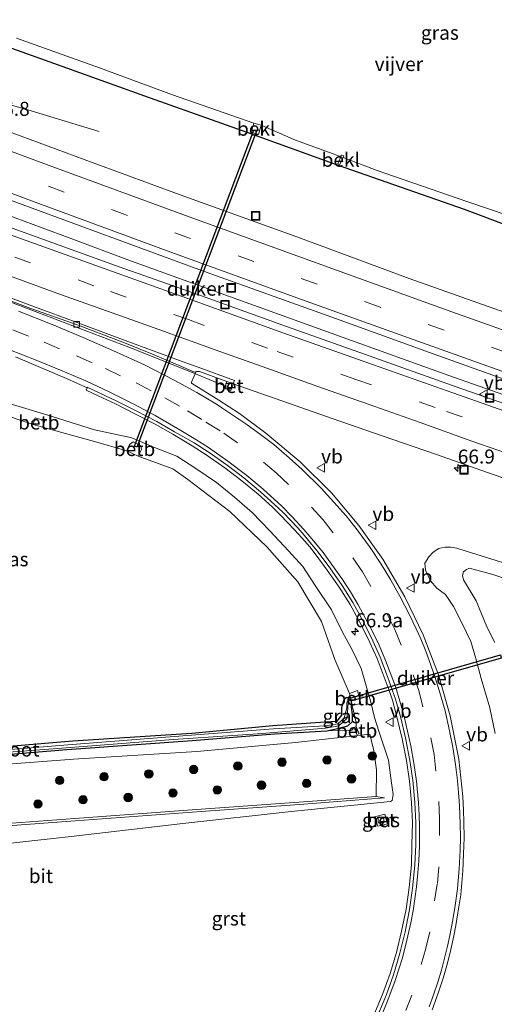
# Model space of a CAD drawing. Units: metres. Extents: x 249990 to 260000, y 468748 to 474719.
# Drawn here: x 253266 to 253350, y 469566 to 469742 of the extents above; entities that cross this region are included whole.
import ezdxf
from ezdxf.enums import TextEntityAlignment as Align

# ---------------------------------------------------------------- set-up
doc = ezdxf.new("R2010")
doc.units = ezdxf.units.M
doc.linetypes.add('VW-3-9_STREEP', pattern=[12, 3, -9])
doc.layers.get('0').update_dxf_attribs({"lineweight": 25})
for name, color, linetype, lineweight in [('B-ME-AM-KILOMETR-S-B1', 7, 'Continuous', 18), ('B-ME-BV-GELEIDECONSTRUCTIE-BARRIER-L-B1', 213, 'BV-STEPBARRIER', 18), ('B-ME-BV-GELEIDECONSTRUCTIE-GELEIDERAIL-L-B1', 213, 'BV-GELEIDERAIL', 18), ('B-ME-GR-BOOM-S-B1', 93, 'Continuous', 18), ('B-ME-GW-INSTEEKWATERGANG-L-B1', 10, 'Continuous', 25), ('B-ME-GW-KRUINLIJN-L-B1', 93, 'Continuous', 18), ('B-ME-GW-TEENLIJN-L-B1', 93, 'Continuous', 18), ('B-ME-IE-GRASLAND-GV-B6', 93, 'Continuous', 18), ('B-ME-IE-INRICHTINGSELEMENT-S-B1', 253, 'Continuous', 18), ('B-ME-KW-DUIKER-GV-B6', 10, 'Continuous', 25), ('B-ME-OB-BEKLEDING-GV-B6', 253, 'Continuous', 18), ('B-ME-OG-WATER-GV-B6', 153, 'Continuous', 18), ('B-ME-VH-VERH_SOORT-BETON-OVERIG-GV-B6', 8, 'IE-TERREINAFSCHEIDING-NATUURLIJK-HOUTWAL', 18), ('B-ME-VH-VERH_SOORT-BITUMEN-GV-B6', 8, 'IE-TERREINAFSCHEIDING-NATUURLIJK-HOUTWAL', 18), ('B-ME-VH-VERH_SOORT-GV-B6', 8, 'Continuous', 18), ('B-ME-VV-KOLK-S-B1', 8, 'Continuous', 18), ('B-ME-VW-MARKERING-39STREEP-015-L-B1', 255, 'VW-3-9_STREEP', 18), ('B-ME-VW-MARKERING-STREEP-015-L-B1', 7, 'Continuous', 18), ('B-ME-VW-MEUBILAIR_WEGMEUBILAIR-VERKEERSBORD-S-B1', 8, 'Continuous', 18)]:
    doc.layers.add(name, color=color, linetype=linetype, lineweight=lineweight)
doc.styles.add('NLCS-ISO', font='NLCS-ISO.TTF')
doc.linetypes.add('BV-GELEIDERAIL', pattern='A,10,-3,[108,NLCS.SHX,S=1,R=0,X=0,Y=0],-3', length=16)
doc.linetypes.add('BV-STEPBARRIER', pattern='A,1,-1,[16,NLCS.SHX,S=1,R=0,X=-1,Y=0],1', length=3)
doc.linetypes.add('IE-TERREINAFSCHEIDING-NATUURLIJK-HOUTWAL', pattern='A,7,-1.5,[67,NLCS.SHX,S=0.75,R=45,X=0,Y=0],-1.5,7,-1.5,[70,NLCS.SHX,S=0.75,R=0,X=0,Y=0],-1.5', length=20)

# ---------------------------------------------------------------- blocks, each defined once
blk = doc.blocks.new('put')
for p, q in [((0.75, 0.75), (-0.75, 0.75)), ((-0.75, 0.75), (-0.75, -0.75)), ((0.75, -0.75), (0.75, 0.75)), ((-0.75, -0.75), (0.75, -0.75))]:
    blk.add_line(p, q)
blk.add_lwpolyline([(-0.625, 0.625), (0.625, 0.625), (0.625, -0.625), (-0.625, -0.625)], close=True)
blk = doc.blocks.new('verkeersbord')
for p, q in [((0, 0.75), (-0.75, -0.625)), ((0.75, -0.625), (0, 0.75)), ((-0.75, -0.625), (0.75, -0.625))]:
    blk.add_line(p, q)
blk = doc.blocks.new('boom')
blk.add_hatch(color=256).paths.add_polyline_path([(-0.75, 0, 1), (0.75, 0, 1)])
blk.add_circle((0, 0), 0.75)
blk = doc.blocks.new('hecto')
for p, q in [((0, 0.625), (-0.625, 0)), ((0, -0.625), (0, 0.625)), ((-0.625, 0), (0.625, 0)), ((0.625, 0), (0, -0.625))]:
    blk.add_line(p, q)
blk = doc.blocks.new('kolk')
blk.add_lwpolyline([(-0.5, -0.5), (0.5, -0.5), (0.5, 0.5), (-0.5, 0.5)], close=True)

msp = doc.modelspace()

# ---------------------------------------------------------------- linework, layer by layer
at = {"layer": 'B-ME-BV-GELEIDECONSTRUCTIE-BARRIER-L-B1'}
msp.add_polyline3d([(253214.2981, 469710.5006, 28.3598), (253217.663, 469709.233, 28.37), (253228.891, 469704.957, 28.386), (253240.13, 469700.698, 28.393), (253251.379, 469696.448, 28.405), (253262.635, 469692.196, 28.422), (253273.874, 469687.927, 28.43), (253285.093, 469683.632, 28.505), (253296.266, 469679.171, 28.585), (253301.857, 469676.826, 28.084)], dxfattribs=at)
at = {"layer": 'B-ME-BV-GELEIDECONSTRUCTIE-GELEIDERAIL-L-B1'}
for points in [[(253237.1736, 469734.7187, 28.4329), (253249.318, 469731.092, 28.415), (253267.647, 469725.755, 28.143), (253279.816, 469722.118, 27.675)], [(253263.191, 469707.303, 28.794), (253274.433, 469703.126, 28.798), (253285.576, 469698.968, 28.779), (253304.52, 469692.115, 28.819), (253323.287, 469685.357, 28.835), (253342.127, 469678.583, 28.916), (253364.792, 469670.615, 28.985), (253387.729, 469662.803, 29.073), (253410.227, 469654.942, 29.212), (253421.54, 469651.109, 29.285), (253444.318, 469643.507, 29.433), (253455.643, 469639.65, 29.525), (253466.86, 469635.879, 29.604), (253478.41, 469632.067, 29.681), (253482.196, 469630.826, 29.717), (253493.66, 469627.035, 29.798), (253505.056, 469623.254, 29.878), (253520.222, 469618.329, 30.004)]]:
    msp.add_polyline3d(points, dxfattribs=at)
at = {"layer": 'B-ME-GW-INSTEEKWATERGANG-L-B1'}
for points in [[(253369.61, 469698.922, 26.866), (253344.896, 469708.176, 26.788), (253322.301, 469716.106, 26.921), (253306.155, 469721.89, 26.936), (253287.957, 469728.408, 26.893), (253269.373, 469735.056, 26.913), (253249.858, 469742.038, 26.879)], [(253253.794, 469610.229, 25.578), (253274.031, 469611.847, 25.563), (253296.37, 469613.499, 25.555), (253311.053, 469614.664, 25.608), (253320.386, 469615.203, 25.579), (253322.558, 469615.664, 25.53), (253324.141, 469616.106, 25.579), (253324.943, 469616.866, 25.584), (253324.949, 469618.083, 25.549), (253324.762, 469619.388, 25.536), (253324.75, 469620.424, 25.532), (253324.585, 469621.133, 25.661), (253323.822, 469621.054, 25.647), (253323.426, 469620.752, 25.656), (253322.982, 469619.289, 25.671), (253322.997, 469617.963, 25.635), (253322.074, 469616.866, 25.655), (253320.084, 469616.735, 25.678), (253310.753, 469616.108, 25.59), (253296.283, 469614.712, 25.657), (253275.122, 469613.329, 25.742), (253253.737, 469611.547, 25.67)]]:
    msp.add_polyline3d(points, dxfattribs=at)
at = {"layer": 'B-ME-GW-KRUINLIJN-L-B1'}
for points in [[(253254.818, 469594.163, 29.668), (253274.778, 469596.362, 29.347), (253294.707, 469598.668, 28.82), (253314.027, 469600.824, 28.459), (253331.746, 469602.58, 28.105), (253332.05, 469602.78, 28.078), (253332.203, 469603.861, 28.041), (253331.938, 469605.939, 28.037), (253331.362, 469609.954, 27.949), (253329.659, 469615.16, 27.823), (253328.87, 469617.562, 27.761), (253328.189, 469620.541, 27.654), (253326.511, 469626.31, 27.684), (253324.833, 469629.75, 27.519), (253323.192, 469632.794, 27.476), (253321.197, 469636.797, 27.514), (253318.308, 469641.14, 27.46), (253316.096, 469644.503, 27.522), (253313.52, 469647.325, 27.457), (253310.24, 469650.897, 27.36), (253307.069, 469654.151, 27.393), (253303.945, 469656.874, 27.437), (253300.715, 469659.507, 27.438), (253297.05, 469661.984, 27.412), (253293.609, 469664.204, 27.389), (253289.375, 469665.827, 27.218), (253285.596, 469667.477, 27.166), (253278.956, 469668.911, 27.084), (253270.484, 469671.546, 27.099), (253259.339, 469674.866, 27.028)], [(253349.436, 469619.281, 27.942), (253347.891, 469624.504, 27.939), (253346.942, 469628.124, 27.952), (253346.035, 469631.139, 27.877), (253344.495, 469634.368, 27.85), (253342.962, 469637.382, 27.766), (253341.514, 469639.497, 27.785), (253339.967, 469640.639, 27.676), (253338.874, 469641.952, 27.835), (253337.978, 469643.874, 27.765), (253337.844, 469645.096, 27.745), (253338.594, 469646.233, 27.621), (253339.331, 469647.044, 27.458), (253340.366, 469647.707, 27.303), (253341.403, 469647.979, 27.211), (253342.456, 469647.941, 27.159), (253343.532, 469647.76, 27.134), (253345.192, 469647.259, 27.145), (253364.125, 469641.358, 27.304)], [(253350.395, 469614.74, 28.006), (253349.436, 469619.281, 27.942)], [(253192.874, 469604.057, 26.718), (253214.01, 469605.676, 26.622), (253234.338, 469607.101, 26.643), (253253.323, 469608.456, 26.708), (253275.215, 469610.166, 26.652), (253297.176, 469611.488, 26.657), (253314.8, 469613.109, 26.642), (253328.05, 469614.606, 26.68)]]:
    msp.add_polyline3d(points, dxfattribs=at)
at = {"layer": 'B-ME-GW-TEENLIJN-L-B1'}
for points in [[(253324.585, 469621.133, 25.661), (253324.414, 469621.871, 25.643), (253321.826, 469627.943, 25.974), (253319.43, 469634.68, 25.888), (253315.225, 469641.747, 26.006), (253309.706, 469648.003, 25.885), (253303.067, 469654.303, 25.854), (253295.58, 469659.997, 25.773), (253292.938, 469661.922, 25.643), (253286.747, 469664.213, 25.643), (253284.728, 469665.14, 25.643), (253278.958, 469666.808, 25.868), (253269.698, 469669.382, 25.643), (253267.999, 469669.821, 25.643), (253247.664, 469676.672, 25.643), (253245.941, 469677.168, 25.643), (253234.883, 469680.685, 25.643), (253224.438, 469683.77, 25.643)], [(253396.556, 469621.218, 25.473), (253398.638, 469621.262, 25.53), (253405.213, 469621.79, 25.639), (253408.726, 469622.007, 25.642), (253411.271, 469622.045, 25.759), (253412.075, 469622.809, 25.822), (253411.274, 469623.366, 25.857), (253408.494, 469624.265, 25.691), (253401.799, 469626.442, 25.657), (253393.701, 469629.045, 25.78), (253385.027, 469631.787, 25.798), (253375.577, 469634.82, 25.836), (253369.196, 469636.811, 25.829), (253362.601, 469639.094, 25.819), (253356.112, 469641.008, 25.856), (253349.983, 469643.069, 25.906), (253345.831, 469644.212, 25.926), (253345.263, 469643.987, 25.915), (253344.723, 469643.57, 25.901), (253344.589, 469642.916, 25.913), (253344.765, 469642.155, 25.928), (253346.986, 469638.388, 25.975), (253348.922, 469633.761, 26.042), (253350.306, 469630.972, 25.748)], [(253324.75, 469620.424, 25.532), (253324.92, 469619.692, 25.643), (253325.626, 469616.674, 25.643), (253325.622, 469615.941, 25.643), (253325.265, 469615.805, 25.643), (253324.814, 469615.334, 25.643), (253320.386, 469615.203, 25.579)], [(253328.05, 469614.606, 26.68), (253328.756, 469611.649, 26.818), (253329.245, 469608.25, 26.843), (253329.181, 469603.488, 27.043), (253315.362, 469602.491, 26.903), (253297.957, 469601.227, 26.925), (253275.47, 469599.565, 26.854), (253254.534, 469597.996, 26.916), (253234.843, 469596.553, 26.964), (253215.059, 469595.05, 27.003), (253192.666, 469593.453, 26.92)]]:
    msp.add_polyline3d(points, dxfattribs=at)
at = {"layer": 'B-ME-IE-GRASLAND-GV-B6'}
for points in [[(253432.6, 469681.414, 26.51), (253433.198, 469680.57, 26.447), (253433.381, 469679.769, 26.409), (253432.788, 469679.244, 26.264), (253432.28, 469678.674, 26.281), (253431.703, 469678.541, 26.381), (253429.654, 469679.091, 26.26), (253428.212, 469679.352, 26.3), (253413.334, 469683.011, 26.999), (253400.673, 469687.653, 27.024), (253384.768, 469693.512, 26.908), (253369.61, 469698.922, 26.866), (253344.896, 469708.176, 26.788), (253322.301, 469716.106, 26.921), (253306.155, 469721.89, 26.936), (253287.957, 469728.408, 26.893), (253269.373, 469735.056, 26.913), (253249.858, 469742.038, 26.879)], [(253249.858, 469742.038, 26.879), (253269.373, 469735.056, 26.913), (253287.957, 469728.408, 26.893), (253306.155, 469721.89, 26.936), (253322.301, 469716.106, 26.921), (253344.896, 469708.176, 26.788), (253369.61, 469698.922, 26.866)], [(253265.065, 469738.749, 25.765), (253279.872, 469733.478, 25.765), (253292.875, 469728.613, 25.765), (253307.35, 469723.608, 25.765), (253306.899, 469721.963, 26.823), (253308.198, 469721.541, 26.801), (253308.665, 469723.239, 25.765), (253314.785, 469720.566, 25.765), (253322.813, 469717.651, 25.765), (253322.973, 469717.87, 25.765), (253322.354, 469716.336, 26.833), (253322.712, 469716.193, 26.869), (253323.396, 469717.779, 25.765), (253323.32, 469717.468, 25.765), (253329.161, 469715.212, 25.765), (253345.315, 469709.611, 25.765), (253360.093, 469704.621, 25.765)], [(253524.679, 469630.858, 29.082), (253502.966, 469637.936, 28.909), (253483.401, 469644.541, 28.75), (253456.4, 469653.515, 28.554), (253429.446, 469662.642, 28.379), (253404.499, 469671.407, 28.198), (253380.451, 469679.785, 28.094), (253359.518, 469687.198, 28.012), (253335.079, 469695.884, 27.93), (253315.023, 469703.281, 27.85), (253294.21, 469710.827, 27.833), (253278.702, 469716.527, 27.82), (253256.182, 469724.828, 27.802), (253245.368, 469728.89, 27.783), (253234.273, 469733.045, 27.772)], [(253204.695, 469726.767, 28.006), (253217.676, 469727.102, 28.034), (253242.892, 469717.732, 28.051), (253264.944, 469709.509, 28.091), (253297.577, 469697.504, 28.116), (253322.084, 469688.687, 28.168), (253338.707, 469682.671, 28.222), (253357.094, 469676.065, 28.295), (253368.589, 469672.04, 28.338), (253383, 469666.955, 28.384), (253404.071, 469659.626, 28.506), (253422.865, 469653.177, 28.616), (253450.327, 469643.787, 28.817), (253458.809, 469640.968, 28.884), (253472.108, 469636.517, 28.976), (253488.618, 469630.964, 29.1), (253502.973, 469626.149, 29.21), (253528.376, 469617.785, 29.391)], [(253526.642, 469614.247, 29.376), (253511.856, 469619.07, 29.256), (253498.325, 469623.532, 29.167), (253481.513, 469629.134, 29.041), (253468.018, 469633.688, 28.952), (253452.819, 469638.78, 28.856), (253439.163, 469643.394, 28.735), (253424.603, 469648.424, 28.654), (253414.969, 469651.698, 28.597), (253399.553, 469657.032, 28.506), (253387.434, 469661.212, 28.453), (253372.745, 469666.298, 28.38), (253359.426, 469670.965, 28.319), (253343.417, 469676.579, 28.243), (253327.101, 469682.405, 28.202), (253313.184, 469687.326, 28.173), (253297.198, 469693.098, 28.136), (253283.329, 469697.954, 28.128), (253265.782, 469704.323, 28.11), (253250.498, 469709.8, 28.094), (253235.503, 469715.269, 28.088), (253219.753, 469721.05, 28.047), (253204.695, 469726.767, 28.006)], [(253264.865, 469681.894, 27.519), (253269.357, 469680.022, 27.504), (253273.968, 469678.037, 27.498), (253277.625, 469676.386, 27.52), (253277.47, 469675.979, 27.521), (253279.608, 469674.974, 27.52), (253282.677, 469673.496, 27.496), (253286.168, 469671.755, 27.494), (253289.755, 469669.866, 27.513), (253292.951, 469668.089, 27.538), (253296.399, 469666.035, 27.592), (253299.032, 469664.324, 27.6), (253302.214, 469662.124, 27.597), (253305.242, 469659.79, 27.605), (253308.116, 469657.401, 27.611), (253310.67, 469655.109, 27.628), (253312.083, 469653.734, 27.636), (253313.39, 469652.342, 27.643), (253314.619, 469651.037, 27.666), (253315.912, 469649.632, 27.691), (253317.328, 469647.987, 27.703), (253318.287, 469646.763, 27.711), (253320.46, 469643.878, 27.75), (253322.566, 469640.831, 27.784), (253324.529, 469637.729, 27.83), (253326.378, 469634.355, 27.857), (253328.061, 469630.927, 27.897), (253329.355, 469628.111, 27.934), (253330.436, 469625.228, 27.969), (253331.467, 469622.399, 28.004), (253332.066, 469620.694, 28.041), (253332.848, 469617.693, 28.07), (253333.822, 469613.74, 28.138), (253334.591, 469609.888, 28.197), (253335.125, 469606.196, 28.253), (253335.469, 469602.398, 28.297), (253335.639, 469598.799, 28.346), (253335.556, 469594.898, 28.407), (253335.49, 469591.279, 28.475), (253335.057, 469587.236, 28.547), (253334.5, 469583.378, 28.612), (253333.714, 469579.475, 28.672), (253332.805, 469575.662, 28.741), (253331.677, 469571.939, 28.811), (253330.384, 469568.325, 28.883), (253328.962, 469564.899, 28.957)], [(253339.135, 469565.44, 29.309), (253340.306, 469568.594, 29.245), (253341.165, 469571.285, 29.197), (253341.874, 469573.756, 29.156), (253342.494, 469576.177, 29.116), (253343.002, 469578.645, 29.086), (253343.375, 469580.455, 29.056), (253343.76, 469582.751, 29.021), (253344.241, 469585.968, 28.964), (253344.616, 469590.237, 28.912), (253344.739, 469593.257, 28.872), (253344.847, 469596.084, 28.839), (253344.823, 469598.941, 28.801), (253344.752, 469600.959, 28.774), (253344.652, 469603.478, 28.75), (253343.889, 469610.13, 28.654), (253342.388, 469617.858, 28.57), (253340.297, 469625.178, 28.489), (253337.569, 469632.339, 28.397), (253334.265, 469639.099, 28.327), (253330.339, 469645.815, 28.257), (253326.059, 469651.829, 28.197), (253321.186, 469657.627, 28.14), (253315.613, 469663.161, 28.081), (253309.496, 469668.271, 28.056), (253304.793, 469671.818, 27.98), (253301.134, 469674.192, 27.963), (253296.253, 469677.222, 27.853), (253296.237, 469677.363, 27.858), (253297.08, 469679.291, 27.78), (253297.652, 469679.273, 27.76), (253302.566, 469677.512, 27.773), (253302.114, 469676.333, 27.733), (253303.239, 469675.893, 27.746), (253303.69, 469677.098, 27.765), (253312.381, 469674.063, 27.796), (253321.356, 469670.884, 27.816), (253330.412, 469667.735, 27.842), (253339.747, 469664.519, 27.852), (253349.017, 469661.267, 27.893), (253357.859, 469658.169, 27.935)], [(253253.794, 469610.229, 25.578), (253274.031, 469611.847, 25.563), (253296.37, 469613.499, 25.555), (253311.053, 469614.664, 25.608), (253320.386, 469615.203, 25.579), (253324.814, 469615.334, 25.643), (253325.265, 469615.805, 25.643), (253325.733, 469614.521, 26.495), (253326.117, 469614.647, 26.47), (253325.622, 469615.941, 25.643), (253325.626, 469616.674, 25.643), (253324.92, 469619.692, 25.643), (253326.431, 469620.061, 26.577), (253325.852, 469622.368, 26.663), (253324.414, 469621.871, 25.643), (253321.826, 469627.943, 25.974), (253319.43, 469634.68, 25.888), (253315.225, 469641.747, 26.006), (253309.706, 469648.003, 25.885), (253303.067, 469654.303, 25.854), (253295.58, 469659.997, 25.773), (253292.938, 469661.922, 25.643), (253286.747, 469664.213, 25.643), (253287.321, 469665.374, 26.521), (253287.197, 469666.008, 26.691), (253285.826, 469666.721, 26.707), (253285.221, 469666.285, 26.485), (253284.728, 469665.14, 25.643), (253278.958, 469666.808, 25.868), (253269.698, 469669.382, 25.643), (253270.091, 469670.483, 26.436), (253268.396, 469671.052, 26.48), (253267.999, 469669.821, 25.643), (253247.664, 469676.672, 25.643)], [(253247.664, 469676.672, 25.643), (253267.999, 469669.821, 25.643), (253269.698, 469669.382, 25.643), (253278.958, 469666.808, 25.868), (253284.728, 469665.14, 25.643), (253286.747, 469664.213, 25.643), (253292.938, 469661.922, 25.643), (253295.58, 469659.997, 25.773), (253303.067, 469654.303, 25.854), (253309.706, 469648.003, 25.885), (253315.225, 469641.747, 26.006), (253319.43, 469634.68, 25.888), (253321.826, 469627.943, 25.974), (253324.414, 469621.871, 25.643), (253324.585, 469621.133, 25.661), (253323.822, 469621.054, 25.647), (253323.426, 469620.752, 25.656), (253322.982, 469619.289, 25.671), (253322.997, 469617.963, 25.635), (253322.074, 469616.866, 25.655), (253320.084, 469616.735, 25.678), (253310.753, 469616.108, 25.59), (253296.283, 469614.712, 25.657), (253275.122, 469613.329, 25.742), (253253.737, 469611.547, 25.67)], [(253254.818, 469594.163, 29.668), (253274.778, 469596.362, 29.347), (253294.707, 469598.668, 28.82), (253314.027, 469600.824, 28.459), (253331.746, 469602.58, 28.105), (253332.05, 469602.78, 28.078), (253332.203, 469603.861, 28.041), (253331.938, 469605.939, 28.037), (253331.362, 469609.954, 27.949), (253329.659, 469615.16, 27.823), (253328.87, 469617.562, 27.761), (253328.189, 469620.541, 27.654), (253326.511, 469626.31, 27.684), (253324.833, 469629.75, 27.519), (253323.192, 469632.794, 27.476), (253321.197, 469636.797, 27.514), (253318.308, 469641.14, 27.46), (253316.096, 469644.503, 27.522), (253313.52, 469647.325, 27.457), (253310.24, 469650.897, 27.36), (253307.069, 469654.151, 27.393), (253303.945, 469656.874, 27.437), (253300.715, 469659.507, 27.438), (253297.05, 469661.984, 27.412), (253293.609, 469664.204, 27.389), (253289.375, 469665.827, 27.218), (253285.596, 469667.477, 27.166), (253278.956, 469668.911, 27.084), (253270.484, 469671.546, 27.099), (253259.339, 469674.866, 27.028)], [(253259.339, 469674.866, 27.028), (253270.484, 469671.546, 27.099), (253278.956, 469668.911, 27.084), (253285.596, 469667.477, 27.166), (253289.375, 469665.827, 27.218), (253293.609, 469664.204, 27.389), (253297.05, 469661.984, 27.412), (253300.715, 469659.507, 27.438), (253303.945, 469656.874, 27.437), (253307.069, 469654.151, 27.393), (253310.24, 469650.897, 27.36), (253313.52, 469647.325, 27.457), (253316.096, 469644.503, 27.522), (253318.308, 469641.14, 27.46), (253321.197, 469636.797, 27.514), (253323.192, 469632.794, 27.476), (253324.833, 469629.75, 27.519), (253326.511, 469626.31, 27.684), (253328.189, 469620.541, 27.654), (253328.87, 469617.562, 27.761), (253329.659, 469615.16, 27.823), (253331.362, 469609.954, 27.949), (253331.938, 469605.939, 28.037), (253332.203, 469603.861, 28.041), (253332.05, 469602.78, 28.078), (253331.746, 469602.58, 28.105), (253314.027, 469600.824, 28.459), (253294.707, 469598.668, 28.82), (253274.778, 469596.362, 29.347), (253254.818, 469594.163, 29.668)], [(253350.395, 469614.74, 28.006), (253349.436, 469619.281, 27.942), (253347.891, 469624.504, 27.939), (253346.942, 469628.124, 27.952), (253346.035, 469631.139, 27.877), (253344.495, 469634.368, 27.85), (253342.962, 469637.382, 27.766), (253341.514, 469639.497, 27.785), (253339.967, 469640.639, 27.676), (253338.874, 469641.952, 27.835), (253337.978, 469643.874, 27.765), (253337.844, 469645.096, 27.745), (253338.594, 469646.233, 27.621), (253339.331, 469647.044, 27.458), (253340.366, 469647.707, 27.303), (253341.403, 469647.979, 27.211), (253342.456, 469647.941, 27.159), (253343.532, 469647.76, 27.134), (253345.192, 469647.259, 27.145)], [(253364.125, 469641.358, 27.304), (253345.192, 469647.259, 27.145), (253343.532, 469647.76, 27.134), (253342.456, 469647.941, 27.159), (253341.403, 469647.979, 27.211), (253340.366, 469647.707, 27.303), (253339.331, 469647.044, 27.458), (253338.594, 469646.233, 27.621), (253337.844, 469645.096, 27.745), (253337.978, 469643.874, 27.765), (253338.874, 469641.952, 27.835), (253339.967, 469640.639, 27.676), (253341.514, 469639.497, 27.785), (253342.962, 469637.382, 27.766), (253344.495, 469634.368, 27.85), (253346.035, 469631.139, 27.877), (253346.942, 469628.124, 27.952), (253347.891, 469624.504, 27.939), (253349.436, 469619.281, 27.942), (253350.395, 469614.74, 28.006)], [(253345.192, 469647.259, 27.145), (253364.125, 469641.358, 27.304)], [(253356.112, 469641.008, 25.856), (253349.983, 469643.069, 25.906), (253345.831, 469644.212, 25.926), (253345.263, 469643.987, 25.915), (253344.723, 469643.57, 25.901), (253344.589, 469642.916, 25.913), (253344.765, 469642.155, 25.928), (253346.986, 469638.388, 25.975), (253348.922, 469633.761, 26.042), (253350.306, 469630.972, 25.748)], [(253350.306, 469630.972, 25.748), (253348.922, 469633.761, 26.042), (253346.986, 469638.388, 25.975), (253344.765, 469642.155, 25.928), (253344.589, 469642.916, 25.913), (253344.723, 469643.57, 25.901), (253345.263, 469643.987, 25.915), (253345.831, 469644.212, 25.926), (253349.983, 469643.069, 25.906), (253356.112, 469641.008, 25.856)], [(253250.989, 469610.464, 25.467), (253271.579, 469612.001, 25.437), (253292.986, 469613.634, 25.494), (253308.063, 469614.67, 25.432), (253320.131, 469615.672, 25.396), (253322.513, 469616.083, 25.341), (253323.919, 469617.396, 25.325), (253324.13, 469619.315, 25.419), (253324.155, 469620.179, 25.489), (253324.335, 469620.563, 25.489), (253324.154, 469620.648, 25.489), (253323.956, 469620.226, 25.489), (253323.93, 469619.329, 25.419), (253323.672, 469618.115, 25.41), (253323.415, 469617.377, 25.38), (253322.349, 469616.417, 25.321), (253320.092, 469616.074, 25.406), (253310.872, 469615.565, 25.446), (253296.266, 469614.411, 25.381), (253274.184, 469612.699, 25.438), (253253.817, 469611.062, 25.438)], [(253253.737, 469611.547, 25.67), (253275.122, 469613.329, 25.742), (253296.283, 469614.712, 25.657), (253310.753, 469616.108, 25.59), (253320.084, 469616.735, 25.678), (253322.074, 469616.866, 25.655), (253322.997, 469617.963, 25.635), (253322.982, 469619.289, 25.671), (253323.426, 469620.752, 25.656), (253323.822, 469621.054, 25.647), (253324.585, 469621.133, 25.661), (253324.75, 469620.424, 25.532), (253324.762, 469619.388, 25.536), (253324.949, 469618.083, 25.549), (253324.943, 469616.866, 25.584), (253324.141, 469616.106, 25.579), (253322.558, 469615.664, 25.53), (253320.386, 469615.203, 25.579), (253311.053, 469614.664, 25.608), (253296.37, 469613.499, 25.555), (253274.031, 469611.847, 25.563), (253253.794, 469610.229, 25.578)], [(253324.92, 469619.692, 25.643), (253325.626, 469616.674, 25.643), (253325.622, 469615.941, 25.643), (253325.265, 469615.805, 25.643), (253324.814, 469615.334, 25.643), (253320.386, 469615.203, 25.579), (253322.558, 469615.664, 25.53), (253324.141, 469616.106, 25.579), (253324.943, 469616.866, 25.584), (253324.949, 469618.083, 25.549), (253324.762, 469619.388, 25.536), (253324.75, 469620.424, 25.532), (253324.92, 469619.692, 25.643)], [(253197.0407, 469593.765, 30.6325), (253192.666, 469593.453, 26.92), (253192.874, 469604.057, 26.718), (253214.01, 469605.676, 26.622), (253234.338, 469607.101, 26.643), (253253.323, 469608.456, 26.708), (253275.215, 469610.166, 26.652), (253297.176, 469611.488, 26.657), (253314.8, 469613.109, 26.642), (253328.05, 469614.606, 26.68), (253328.756, 469611.649, 26.818), (253329.245, 469608.25, 26.843), (253329.181, 469603.488, 27.043), (253315.362, 469602.491, 26.903), (253297.957, 469601.227, 26.925), (253275.47, 469599.565, 26.854), (253254.534, 469597.996, 26.916), (253234.843, 469596.553, 26.964), (253215.059, 469595.05, 27.003), (253197.0407, 469593.765, 30.6325)], [(253254.628, 469597.58, 27.761), (253275.485, 469599.127, 27.711), (253297.975, 469600.787, 27.713), (253315.52, 469602.071, 27.782), (253330.678, 469603.217, 27.819), (253329.181, 469603.488, 27.043), (253329.245, 469608.25, 26.843), (253328.756, 469611.649, 26.818), (253328.05, 469614.606, 26.68), (253314.8, 469613.109, 26.642), (253297.176, 469611.488, 26.657), (253275.215, 469610.166, 26.652), (253253.323, 469608.456, 26.708)], [(253331.201, 469598.599, 28.024), (253330.705, 469600.352, 27.997), (253328.877, 469599.841, 28.101), (253329.468, 469598.192, 28.133), (253331.201, 469598.599, 28.024)]]:
    msp.add_polyline3d(points, dxfattribs=at)
at = {"layer": 'B-ME-KW-DUIKER-GV-B6'}
for points in [[(253307.849, 469722.153, 26.493), (253286.53, 469665.797, 26.492), (253286.062, 469665.973, 26.492), (253307.381, 469722.329, 26.493), (253307.849, 469722.153, 26.493)], [(253351.488, 469628.16, 25.475), (253324.629, 469620.468, 25.458), (253324.463, 469621.044, 25.458), (253351.322, 469628.736, 25.475), (253351.488, 469628.16, 25.475)]]:
    msp.add_polyline3d(points, dxfattribs=at)
at = {"layer": 'B-ME-OB-BEKLEDING-GV-B6'}
for points in [[(253308.665, 469723.239, 25.765), (253308.198, 469721.541, 26.801), (253306.899, 469721.963, 26.823), (253307.35, 469723.608, 25.765), (253308.665, 469723.239, 25.765)], [(253323.396, 469717.779, 25.765), (253322.712, 469716.193, 26.869), (253322.354, 469716.336, 26.833), (253322.973, 469717.87, 25.765), (253323.396, 469717.779, 25.765)], [(253269.698, 469669.382, 25.643), (253267.999, 469669.821, 25.643), (253268.396, 469671.052, 26.48), (253270.091, 469670.483, 26.436), (253269.698, 469669.382, 25.643)], [(253286.747, 469664.213, 25.643), (253284.728, 469665.14, 25.643), (253285.221, 469666.285, 26.485), (253285.826, 469666.721, 26.707), (253287.197, 469666.008, 26.691), (253287.321, 469665.374, 26.521), (253286.747, 469664.213, 25.643)], [(253324.92, 469619.692, 25.643), (253324.75, 469620.424, 25.532), (253324.585, 469621.133, 25.661), (253324.414, 469621.871, 25.643), (253325.852, 469622.368, 26.663), (253326.431, 469620.061, 26.577), (253324.92, 469619.692, 25.643)], [(253325.265, 469615.805, 25.643), (253325.622, 469615.941, 25.643), (253326.117, 469614.647, 26.47), (253325.733, 469614.521, 26.495), (253325.265, 469615.805, 25.643)], [(253192.673, 469593.01, 27.783), (253192.666, 469593.453, 26.92), (253215.059, 469595.05, 27.003), (253234.843, 469596.553, 26.964), (253254.534, 469597.996, 26.916), (253275.47, 469599.565, 26.854), (253297.957, 469601.227, 26.925), (253315.362, 469602.491, 26.903), (253329.181, 469603.488, 27.043), (253330.678, 469603.217, 27.819), (253315.52, 469602.071, 27.782), (253297.975, 469600.787, 27.713), (253275.485, 469599.127, 27.711), (253254.628, 469597.58, 27.761), (253234.718, 469596.15, 27.747), (253215.1, 469594.593, 27.743), (253192.673, 469593.01, 27.783)]]:
    msp.add_polyline3d(points, dxfattribs=at)
at = {"layer": 'B-ME-OG-WATER-GV-B6'}
for points in [[(253360.093, 469704.621, 25.765), (253345.315, 469709.611, 25.765), (253329.161, 469715.212, 25.765), (253323.32, 469717.468, 25.765), (253323.396, 469717.779, 25.765), (253322.973, 469717.87, 25.765), (253322.813, 469717.651, 25.765), (253314.785, 469720.566, 25.765), (253308.665, 469723.239, 25.765), (253307.35, 469723.608, 25.765), (253292.875, 469728.613, 25.765), (253279.872, 469733.478, 25.765), (253265.065, 469738.749, 25.765)], [(253253.817, 469611.062, 25.438), (253274.184, 469612.699, 25.438), (253296.266, 469614.411, 25.381), (253310.872, 469615.565, 25.446), (253320.092, 469616.074, 25.406), (253322.349, 469616.417, 25.321), (253323.415, 469617.377, 25.38), (253323.672, 469618.115, 25.41), (253323.93, 469619.329, 25.419), (253323.956, 469620.226, 25.489), (253324.154, 469620.648, 25.489), (253324.335, 469620.563, 25.489), (253324.155, 469620.179, 25.489), (253324.13, 469619.315, 25.419), (253323.919, 469617.396, 25.325), (253322.513, 469616.083, 25.341), (253320.131, 469615.672, 25.396), (253308.063, 469614.67, 25.432), (253292.986, 469613.634, 25.494), (253271.579, 469612.001, 25.437), (253250.989, 469610.464, 25.467)]]:
    msp.add_polyline3d(points, dxfattribs=at)
at = {"layer": 'B-ME-VH-VERH_SOORT-BETON-OVERIG-GV-B6'}
for points in [[(253303.69, 469677.098, 27.765), (253303.239, 469675.893, 27.746), (253302.114, 469676.333, 27.733), (253302.566, 469677.512, 27.773), (253303.69, 469677.098, 27.765)], [(253331.201, 469598.599, 28.024), (253329.468, 469598.192, 28.133), (253328.877, 469599.841, 28.101), (253330.705, 469600.352, 27.997), (253331.201, 469598.599, 28.024)]]:
    msp.add_polyline3d(points, dxfattribs=at)
at = {"layer": 'B-ME-VH-VERH_SOORT-BITUMEN-GV-B6'}
for points in [[(253256.182, 469724.828, 27.802), (253278.702, 469716.527, 27.82), (253294.21, 469710.827, 27.833), (253315.023, 469703.281, 27.85), (253335.079, 469695.884, 27.93), (253359.518, 469687.198, 28.012), (253380.451, 469679.785, 28.094), (253404.499, 469671.407, 28.198), (253429.446, 469662.642, 28.379), (253456.4, 469653.515, 28.554), (253483.401, 469644.541, 28.75), (253502.966, 469637.936, 28.909), (253524.679, 469630.858, 29.082)], [(253250.498, 469709.8, 28.094), (253265.782, 469704.323, 28.11), (253283.329, 469697.954, 28.128), (253297.198, 469693.098, 28.136), (253313.184, 469687.326, 28.173), (253327.101, 469682.405, 28.202), (253343.417, 469676.579, 28.243), (253359.426, 469670.965, 28.319), (253372.745, 469666.298, 28.38), (253387.434, 469661.212, 28.453), (253399.553, 469657.032, 28.506), (253414.969, 469651.698, 28.597), (253424.603, 469648.424, 28.654), (253439.163, 469643.394, 28.735), (253452.819, 469638.78, 28.856), (253468.018, 469633.688, 28.952), (253481.513, 469629.134, 29.041), (253498.325, 469623.532, 29.167), (253511.856, 469619.07, 29.256), (253526.642, 469614.247, 29.376)], [(253528.376, 469617.785, 29.391), (253502.973, 469626.149, 29.21), (253488.618, 469630.964, 29.1), (253472.108, 469636.517, 28.976), (253458.809, 469640.968, 28.884), (253450.327, 469643.787, 28.817), (253422.865, 469653.177, 28.616), (253404.071, 469659.626, 28.506), (253383, 469666.955, 28.384), (253368.589, 469672.04, 28.338), (253357.094, 469676.065, 28.295), (253338.707, 469682.671, 28.222), (253322.084, 469688.687, 28.168), (253297.577, 469697.504, 28.116), (253264.944, 469709.509, 28.091)], [(253258.876, 469694.323, 27.826), (253267.761, 469690.972, 27.839), (253276.146, 469687.887, 27.839), (253284.439, 469684.828, 27.864), (253289.591, 469682.942, 27.858), (253295.258, 469680.816, 27.876), (253297.436, 469680.042, 27.867), (253303.913, 469677.679, 27.887), (253303.69, 469677.098, 27.765), (253302.566, 469677.512, 27.773), (253297.652, 469679.273, 27.76), (253297.08, 469679.291, 27.78), (253296.814, 469679.192, 27.955), (253294.902, 469679.973, 27.948), (253289.324, 469682.394, 27.917), (253284.299, 469684.412, 27.885), (253276.031, 469687.526, 27.766), (253267.615, 469690.545, 27.796), (253258.681, 469693.863, 27.79)], [(253357.859, 469658.169, 27.935), (253349.017, 469661.267, 27.893), (253339.747, 469664.519, 27.852), (253330.412, 469667.735, 27.842), (253321.356, 469670.884, 27.816), (253312.381, 469674.063, 27.796), (253303.69, 469677.098, 27.765), (253303.913, 469677.679, 27.887), (253297.436, 469680.042, 27.867), (253295.258, 469680.816, 27.876), (253289.591, 469682.942, 27.858), (253284.439, 469684.828, 27.864), (253276.146, 469687.887, 27.839), (253267.761, 469690.972, 27.839), (253258.876, 469694.323, 27.826)], [(253258.681, 469693.863, 27.79), (253267.615, 469690.545, 27.796), (253276.031, 469687.526, 27.766), (253284.299, 469684.412, 27.885), (253289.324, 469682.394, 27.917), (253294.902, 469679.973, 27.948)], [(253329.541, 469564.59, 28.983), (253331.033, 469568.17, 28.915), (253332.274, 469571.672, 28.841), (253333.4, 469575.531, 28.762), (253334.323, 469579.333, 28.708), (253335.093, 469583.324, 28.641), (253335.648, 469587.121, 28.57), (253336.053, 469591.259, 28.504), (253336.229, 469594.883, 28.445), (253336.247, 469598.833, 28.38), (253336.075, 469602.421, 28.324), (253335.707, 469606.409, 28.272), (253335.192, 469609.905, 28.224), (253334.406, 469613.921, 28.156), (253333.52, 469617.748, 28.114), (253332.596, 469620.841, 28.071), (253332.04, 469622.508, 28.047), (253331.179, 469624.915, 28.01), (253329.862, 469628.332, 27.958), (253328.605, 469631.227, 27.934), (253326.917, 469634.651, 27.893), (253325.006, 469638.088, 27.856), (253323.102, 469641.137, 27.82), (253320.937, 469644.271, 27.788), (253318.819, 469647.073, 27.754), (253317.669, 469648.514, 27.74), (253316.322, 469650.079, 27.725), (253315.181, 469651.396, 27.708), (253313.882, 469652.775, 27.689), (253312.573, 469654.125, 27.674), (253311.059, 469655.584, 27.657), (253308.575, 469657.828, 27.633), (253305.569, 469660.323, 27.639), (253302.604, 469662.598, 27.629), (253299.373, 469664.844, 27.629), (253296.721, 469666.553, 27.615), (253293.248, 469668.55, 27.579), (253290.054, 469670.374, 27.544), (253286.411, 469672.246, 27.529), (253282.924, 469673.971, 27.531), (253279.808, 469675.502, 27.535), (253277.675, 469676.511, 27.535), (253277.625, 469676.386, 27.52), (253273.968, 469678.037, 27.498), (253269.357, 469680.022, 27.504), (253264.865, 469681.894, 27.519)], [(253294.902, 469679.973, 27.948), (253296.814, 469679.192, 27.955), (253297.08, 469679.291, 27.78), (253296.237, 469677.363, 27.858), (253296.253, 469677.222, 27.853), (253301.134, 469674.192, 27.963), (253304.793, 469671.818, 27.98), (253309.496, 469668.271, 28.056), (253315.613, 469663.161, 28.081), (253321.186, 469657.627, 28.14), (253326.059, 469651.829, 28.197), (253330.339, 469645.815, 28.257), (253334.265, 469639.099, 28.327), (253337.569, 469632.339, 28.397), (253340.297, 469625.178, 28.489), (253342.388, 469617.858, 28.57), (253343.889, 469610.13, 28.654), (253344.652, 469603.478, 28.75), (253344.752, 469600.959, 28.774), (253344.823, 469598.941, 28.801), (253344.847, 469596.084, 28.839), (253344.739, 469593.257, 28.872), (253344.616, 469590.237, 28.912), (253344.241, 469585.968, 28.964), (253343.76, 469582.751, 29.021), (253343.375, 469580.455, 29.056), (253343.002, 469578.645, 29.086), (253342.494, 469576.177, 29.116), (253341.874, 469573.756, 29.156), (253341.165, 469571.285, 29.197), (253340.306, 469568.594, 29.245), (253339.135, 469565.44, 29.309)]]:
    msp.add_polyline3d(points, dxfattribs=at)
at = {"layer": 'B-ME-VH-VERH_SOORT-GV-B6'}
for points in [[(253328.962, 469564.899, 28.957), (253330.384, 469568.325, 28.883), (253331.677, 469571.939, 28.811), (253332.805, 469575.662, 28.741), (253333.714, 469579.475, 28.672), (253334.5, 469583.378, 28.612), (253335.057, 469587.236, 28.547), (253335.49, 469591.279, 28.475), (253335.556, 469594.898, 28.407), (253335.639, 469598.799, 28.346), (253335.469, 469602.398, 28.297), (253335.125, 469606.196, 28.253), (253334.591, 469609.888, 28.197), (253333.822, 469613.74, 28.138), (253332.848, 469617.693, 28.07), (253332.066, 469620.694, 28.041), (253331.467, 469622.399, 28.004), (253330.436, 469625.228, 27.969), (253329.355, 469628.111, 27.934), (253328.061, 469630.927, 27.897), (253326.378, 469634.355, 27.857), (253324.529, 469637.729, 27.83), (253322.566, 469640.831, 27.784), (253320.46, 469643.878, 27.75), (253318.287, 469646.763, 27.711), (253317.328, 469647.987, 27.703), (253315.912, 469649.632, 27.691), (253314.619, 469651.037, 27.666), (253313.39, 469652.342, 27.643), (253312.083, 469653.734, 27.636), (253310.67, 469655.109, 27.628), (253308.116, 469657.401, 27.611), (253305.242, 469659.79, 27.605), (253302.214, 469662.124, 27.597), (253299.032, 469664.324, 27.6), (253296.399, 469666.035, 27.592), (253292.951, 469668.089, 27.538), (253289.755, 469669.866, 27.513), (253286.168, 469671.755, 27.494), (253282.677, 469673.496, 27.496), (253279.608, 469674.974, 27.52), (253277.47, 469675.979, 27.521), (253277.625, 469676.386, 27.52), (253277.675, 469676.511, 27.535), (253279.808, 469675.502, 27.535), (253282.924, 469673.971, 27.531), (253286.411, 469672.246, 27.529), (253290.054, 469670.374, 27.544), (253293.248, 469668.55, 27.579), (253296.721, 469666.553, 27.615)], [(253296.721, 469666.553, 27.615), (253299.373, 469664.844, 27.629), (253302.604, 469662.598, 27.629), (253305.569, 469660.323, 27.639), (253308.575, 469657.828, 27.633), (253311.059, 469655.584, 27.657), (253312.573, 469654.125, 27.674), (253313.882, 469652.775, 27.689), (253315.181, 469651.396, 27.708), (253316.322, 469650.079, 27.725), (253317.669, 469648.514, 27.74), (253318.819, 469647.073, 27.754), (253320.937, 469644.271, 27.788), (253323.102, 469641.137, 27.82), (253325.006, 469638.088, 27.856), (253326.917, 469634.651, 27.893), (253328.605, 469631.227, 27.934), (253329.862, 469628.332, 27.958), (253331.179, 469624.915, 28.01), (253332.04, 469622.508, 28.047), (253332.596, 469620.841, 28.071), (253333.52, 469617.748, 28.114), (253334.406, 469613.921, 28.156), (253335.192, 469609.905, 28.224), (253335.707, 469606.409, 28.272), (253336.075, 469602.421, 28.324), (253336.247, 469598.833, 28.38), (253336.229, 469594.883, 28.445), (253336.053, 469591.259, 28.504), (253335.648, 469587.121, 28.57), (253335.093, 469583.324, 28.641), (253334.323, 469579.333, 28.708), (253333.4, 469575.531, 28.762), (253332.274, 469571.672, 28.841), (253331.033, 469568.17, 28.915), (253329.541, 469564.59, 28.983)]]:
    msp.add_polyline3d(points, dxfattribs=at)
at = {"layer": 'B-ME-VW-MARKERING-39STREEP-015-L-B1'}
for points in [[(253208.8376, 469720.042, 27.8994), (253218.193, 469716.584, 27.926), (253234.218, 469710.737, 27.961), (253248.718, 469705.455, 27.963), (253264.74, 469699.671, 27.982), (253281.794, 469693.539, 27.987), (253295.714, 469688.535, 28.009), (253311.548, 469682.84, 28.052), (253325.534, 469677.88, 28.074), (253341.708, 469672.174, 28.111), (253358.055, 469666.405, 28.194), (253371.233, 469661.819, 28.252), (253386.161, 469656.656, 28.312), (253397.981, 469652.554, 28.381), (253413.654, 469647.163, 28.469), (253423.052, 469643.895, 28.524), (253437.71, 469638.905, 28.607), (253451.14, 469634.37, 28.723), (253466.371, 469629.176, 28.825), (253479.987, 469624.663, 28.914), (253496.54, 469619.227, 29.039), (253510.299, 469614.762, 29.128), (253525.687, 469609.817, 29.253)], [(253522.878, 469624.357, 29.232), (253511.536, 469628.087, 29.14), (253500.122, 469631.902, 29.062), (253488.673, 469635.729, 28.97), (253477.32, 469639.526, 28.885), (253465.95, 469643.335, 28.804), (253454.633, 469647.168, 28.728), (253443.251, 469651.029, 28.64), (253431.807, 469654.945, 28.565), (253420.485, 469658.819, 28.491), (253409.185, 469662.726, 28.424), (253397.804, 469666.681, 28.361), (253386.457, 469670.652, 28.308), (253375.146, 469674.619, 28.265), (253363.843, 469678.615, 28.213), (253352.539, 469682.607, 28.159), (253341.289, 469686.643, 28.118), (253329.895, 469690.769, 28.083), (253318.633, 469694.84, 28.055), (253307.361, 469698.918, 28.027), (253296.079, 469703.021, 28.006), (253284.814, 469707.134, 27.993), (253273.552, 469711.28, 27.98), (253262.314, 469715.437, 27.969)], [(253264.413, 469686.704, 27.685), (253269.969, 469684.493, 27.692), (253275.765, 469682.067, 27.694), (253280.899, 469679.815, 27.713), (253286.374, 469677.244, 27.724), (253291.496, 469674.571, 27.736), (253295.555, 469672.28, 27.775), (253298.827, 469670.277, 27.838), (253302.008, 469668.315, 27.841), (253309.098, 469663.126, 27.851), (253311.359, 469661.209, 27.865), (253317.671, 469655.105, 27.919), (253319.665, 469652.905, 27.941), (253325.021, 469646.049, 28.012), (253326.728, 469643.551, 28.039), (253331.2, 469635.914, 28.131), (253332.504, 469633.251, 28.161), (253335.79, 469625.203, 28.259), (253336.76, 469622.403, 28.295), (253338.923, 469613.937, 28.4), (253339.495, 469610.986, 28.437), (253340.331, 469602.586, 28.549), (253340.491, 469599.541, 28.593), (253340.339, 469590.95, 28.703), (253340.075, 469587.855, 28.747), (253338.716, 469579.342, 28.889), (253338.052, 469576.385, 28.94), (253335.538, 469568.07, 29.096), (253334.451, 469565.286, 29.146)]]:
    msp.add_polyline3d(points, dxfattribs=at)
at = {"layer": 'B-ME-VW-MARKERING-STREEP-015-L-B1'}
for points in [[(253634.986, 469592.063, 29.8), (253622.176, 469596.014, 29.755), (253608.972, 469600.132, 29.678), (253595.837, 469604.302, 29.585), (253578.882, 469609.753, 29.5), (253561.527, 469615.358, 29.378), (253526.102, 469626.909, 29.171), (253504.626, 469634.066, 28.998), (253480.659, 469642.115, 28.814), (253445.449, 469654.069, 28.558), (253396.121, 469671, 28.256), (253374.565, 469678.578, 28.162), (253341.858, 469690.247, 28.027), (253318.665, 469698.601, 27.963), (253295.195, 469707.119, 27.916), (253270.412, 469716.216, 27.893), (253254.351, 469722.171, 27.873), (253239.665, 469727.674, 27.852), (253229.6873, 469731.403, 27.8374)], [(253528.815, 469618.801, 29.37), (253482.36, 469634.193, 29.025), (253452.994, 469644.116, 28.82), (253421.151, 469654.954, 28.58), (253402.137, 469661.515, 28.472), (253380.772, 469668.961, 28.37), (253357.376, 469677.256, 28.271), (253334.927, 469685.291, 28.184), (253315.866, 469692.142, 28.129), (253291.937, 469700.836, 28.088), (253267.246, 469709.919, 28.064), (253256.971, 469713.747, 28.051), (253245.599, 469718, 28.03), (253222.439, 469726.645, 28.006), (253219.4937, 469727.7529, 28.0019)], [(253526.741, 469613.15, 29.359), (253511.373, 469618.089, 29.234), (253497.625, 469622.55, 29.145), (253481.082, 469627.983, 29.02), (253467.485, 469632.49, 28.931), (253452.263, 469637.681, 28.829), (253438.833, 469642.216, 28.713), (253424.189, 469647.201, 28.63), (253414.797, 469650.467, 28.575), (253399.123, 469655.858, 28.487), (253387.305, 469659.959, 28.418), (253372.379, 469665.122, 28.358), (253359.211, 469669.704, 28.3), (253342.871, 469675.471, 28.217), (253326.7, 469681.176, 28.18), (253312.724, 469686.132, 28.158), (253296.897, 469691.825, 28.115), (253282.977, 469696.829, 28.093), (253265.925, 469702.96, 28.088), (253249.91, 469708.742, 28.069), (253235.415, 469714.022, 28.067), (253219.398, 469719.866, 28.032), (253205.8653, 469724.8673, 27.9935)], [(253355.877, 469663.503, 28.131), (253346.261, 469666.887, 28.087), (253337, 469670.174, 28.049), (253327.904, 469673.4, 28.031), (253318.761, 469676.636, 28.006), (253309.679, 469679.886, 27.97), (253300.466, 469683.173, 27.952), (253291.253, 469686.456, 27.947), (253282.077, 469689.746, 27.925), (253272.895, 469693.036, 27.919), (253263.778, 469696.323, 27.91)], [(253265.402, 469690.059, 27.784), (253271.389, 469687.684, 27.792), (253276.946, 469685.361, 27.819), (253282.358, 469683.003, 27.834), (253287.852, 469680.453, 27.858), (253293.189, 469677.736, 27.874), (253297.185, 469675.534, 27.92), (253300.683, 469673.466, 28.001), (253301.668, 469672.819, 27.988), (253305.948, 469669.965, 28.018), (253308.788, 469667.888, 28.028), (253310.909, 469666.241, 28.05), (253313.643, 469663.913, 28.05), (253315.99, 469661.83, 28.081), (253319.383, 469658.466, 28.092), (253321.652, 469655.994, 28.139), (253323.821, 469653.522, 28.147), (253325.784, 469651.028, 28.169), (253328.097, 469647.916, 28.201), (253330.049, 469644.917, 28.263), (253331.749, 469642.177, 28.256), (253333.399, 469639.24, 28.288), (253335.143, 469635.859, 28.325), (253336.31, 469633.397, 28.351), (253337.124, 469631.576, 28.371), (253338.017, 469629.427, 28.395), (253339.652, 469624.863, 28.451), (253340.483, 469622.237, 28.482), (253341.46, 469618.779, 28.523), (253342.269, 469615.196, 28.562), (253342.86, 469612.291, 28.6), (253343.312, 469609.165, 28.638), (253343.667, 469606.327, 28.675), (253343.846, 469604.22, 28.702), (253344.024, 469601.861, 28.733), (253344.157, 469598.626, 28.777), (253344.182, 469596.157, 28.809), (253344.165, 469593.854, 28.841), (253343.973, 469590.631, 28.882), (253343.647, 469587.02, 28.935), (253343.244, 469584.04, 28.978), (253342.842, 469581.495, 29.016), (253342.285, 469578.704, 29.06), (253341.877, 469576.807, 29.089), (253341.364, 469574.648, 29.125), (253340.798, 469572.499, 29.163), (253340.162, 469570.394, 29.2), (253339.418, 469568.134, 29.238), (253338.646, 469565.987, 29.275)], [(253263.683, 469683.229, 27.595), (253268.545, 469681.334, 27.593), (253272.92, 469679.542, 27.587), (253277.383, 469677.604, 27.585), (253281.569, 469675.646, 27.583), (253285.83, 469673.548, 27.579), (253289.782, 469671.427, 27.589), (253293.759, 469669.146, 27.629), (253297.051, 469667.131, 27.665), (253299.258, 469665.712, 27.684), (253302.744, 469663.289, 27.683), (253306.135, 469660.724, 27.682), (253309.019, 469658.321, 27.69), (253312.331, 469655.254, 27.71), (253314.176, 469653.389, 27.731), (253316.308, 469651.088, 27.756), (253318.05, 469649.045, 27.776), (253319.73, 469646.975, 27.8), (253323.163, 469642.202, 27.854), (253324.589, 469639.97, 27.877), (253325.976, 469637.667, 27.902), (253328.469, 469633.022, 27.958), (253329.682, 469630.501, 27.988), (253330.723, 469628.067, 28.017), (253331.684, 469625.625, 28.048), (253332.595, 469623.079, 28.082), (253333.405, 469620.482, 28.12), (253334.186, 469617.751, 28.16), (253335.38, 469612.531, 28.225), (253335.885, 469609.421, 28.265), (253336.374, 469606.223, 28.312), (253336.741, 469602.366, 28.367), (253336.844, 469600.221, 28.395), (253336.904, 469598.133, 28.429), (253336.888, 469594.711, 28.478), (253336.774, 469592, 28.52), (253336.618, 469589.874, 28.552), (253336.363, 469587.341, 28.59), (253336.081, 469585.232, 28.624), (253335.769, 469583.098, 28.664), (253335.348, 469580.972, 28.701), (253334.661, 469577.848, 28.749), (253333.855, 469574.716, 28.808), (253332.582, 469570.682, 28.885), (253331.079, 469566.657, 28.963), (253329.831, 469563.7, 29.029)]]:
    msp.add_polyline3d(points, dxfattribs=at)

# ---------------------------------------------------------------- block references
at = {"layer": 'B-ME-AM-KILOMETR-S-B1', "rotation": 90}
for p in [(253343.718, 469662.089, 27.884), (253325.42, 469632.887, 27.725)]:
    msp.add_blockref('hecto', p, dxfattribs=at)
at = {"layer": 'B-ME-GR-BOOM-S-B1', "rotation": 90}
for p in [(253328.504, 469610.698, 26.778), (253304.51, 469608.909, 26.718), (253312.399, 469609.611, 26.713), (253320.426, 469609.995, 26.724), (253288.642, 469607.511, 26.721), (253296.638, 469608.293, 26.708), (253272.745, 469606.35, 26.69), (253280.66, 469607.007, 26.736), (253308.734, 469605.509, 26.737), (253316.764, 469605.826, 26.761), (253324.775, 469606.64, 26.829), (253292.935, 469604.11, 26.824), (253300.836, 469604.658, 26.845), (253268.876, 469602.142, 26.786), (253276.916, 469602.911, 26.752), (253284.96, 469603.305, 26.818)]:
    msp.add_blockref('boom', p, dxfattribs=at)
at = {"layer": 'B-ME-IE-INRICHTINGSELEMENT-S-B1', "rotation": 90}
for p in [(253307.692, 469707.054, 27.724), (253303.327, 469694.208, 28.115), (253302.242, 469691.224, 28.125), (253349.418, 469674.578, 28.235), (253344.826, 469661.751, 27.95)]:
    msp.add_blockref('put', p, dxfattribs=at)
at = {"layer": 'B-ME-VV-KOLK-S-B1', "rotation": 90}
for p in [(253275.77, 469687.716, 27.751), (253302.878, 469676.677, 27.66), (253330.056, 469599.314, 28.044)]:
    msp.add_blockref('kolk', p, dxfattribs=at)
at = {"layer": 'B-ME-VW-MEUBILAIR_WEGMEUBILAIR-VERKEERSBORD-S-B1', "rotation": 90}
for p in [(253348.363, 469675.24, 28.208), (253319.352, 469662.108, 27.903), (253328.505, 469651.853, 28.028), (253335.322, 469640.668, 28.353), (253331.608, 469616.742, 27.964), (253345.22, 469612.518, 28.635)]:
    msp.add_blockref('verkeersbord', p, dxfattribs=at)

# ---------------------------------------------------------------- texts
at = {"layer": 'B-ME-AM-KILOMETR-S-B1', "ltscale": 0.2, "style": 'NLCS-ISO'}
for s, p in [('66.8', (253260.783, 469724.107, 27.774)), ('66.9', (253343.718, 469662.089, 27.884)), ('66.9a', (253325.42, 469632.887, 27.725))]:
    msp.add_text(s, height=2.5, dxfattribs=at).set_placement(p, align=Align.BOTTOM_LEFT)
at = {"layer": 'B-ME-IE-GRASLAND-GV-B6', "ltscale": 0.2, "style": 'NLCS-ISO'}
for p in [(253340.5315, 469739.714), (253263.8165, 469645.796), (253323.006, 469617.8135), (253330.039, 469599.272)]:
    msp.add_text('gras', height=2.5, dxfattribs=at).set_placement(p, align=Align.MIDDLE_CENTER)
at = {"layer": 'B-ME-KW-DUIKER-GV-B6', "ltscale": 0.2, "style": 'NLCS-ISO'}
for p in [(253296.9555, 469694.063), (253337.9755, 469624.602)]:
    msp.add_text('duiker', height=2.5, dxfattribs=at).set_placement(p, align=Align.MIDDLE_CENTER)
at = {"layer": 'B-ME-OB-BEKLEDING-GV-B6', "ltscale": 0.2, "style": 'NLCS-ISO'}
for s, p in [('bekl', (253307.7838, 469722.586)), ('bekl', (253322.8658, 469717.0522)), ('betb', (253269.0295, 469670.1929)), ('betb', (253286.0943, 469665.4646)), ('betb', (253325.419, 469620.997)), ('betb', (253325.6867, 469615.2248))]:
    msp.add_text(s, height=2.5, dxfattribs=at).set_placement(p, align=Align.MIDDLE_CENTER)
at = {"layer": 'B-ME-OG-WATER-GV-B6', "ltscale": 0.2, "style": 'NLCS-ISO'}
for s, p in [('vijver', (253333.232, 469734.1345)), ('sloot', (253265.1706, 469611.8642))]:
    msp.add_text(s, height=2.5, dxfattribs=at).set_placement(p, align=Align.MIDDLE_CENTER)
at = {"layer": 'B-ME-VH-VERH_SOORT-BETON-OVERIG-GV-B6', "ltscale": 0.2, "style": 'NLCS-ISO'}
for p in [(253302.9045, 469676.7067), (253330.0669, 469599.262)]:
    msp.add_text('bet', height=2.5, dxfattribs=at).set_placement(p, align=Align.MIDDLE_CENTER)
at = {"layer": 'B-ME-VH-VERH_SOORT-BITUMEN-GV-B6', "ltscale": 0.2, "style": 'NLCS-ISO'}
msp.add_text('bit', height=2.5, dxfattribs=at).set_placement((253269.4001, 469589.2993), align=Align.MIDDLE_CENTER)
at = {"layer": 'B-ME-VH-VERH_SOORT-GV-B6', "ltscale": 0.2, "style": 'NLCS-ISO'}
msp.add_text('grst', height=2.5, dxfattribs=at).set_placement((253302.9153, 469581.7152), align=Align.MIDDLE_CENTER)
at = {"layer": 'B-ME-VW-MEUBILAIR_WEGMEUBILAIR-VERKEERSBORD-S-B1', "ltscale": 0.2, "style": 'NLCS-ISO'}
for p in [(253348.363, 469675.24, 28.208), (253319.352, 469662.108, 27.903), (253328.505, 469651.853, 28.028), (253335.322, 469640.668, 28.353), (253331.608, 469616.742, 27.964), (253345.22, 469612.518, 28.635)]:
    msp.add_text('vb', height=2.5, dxfattribs=at).set_placement(p, align=Align.BOTTOM_LEFT)

doc.saveas('drawing.dxf')
